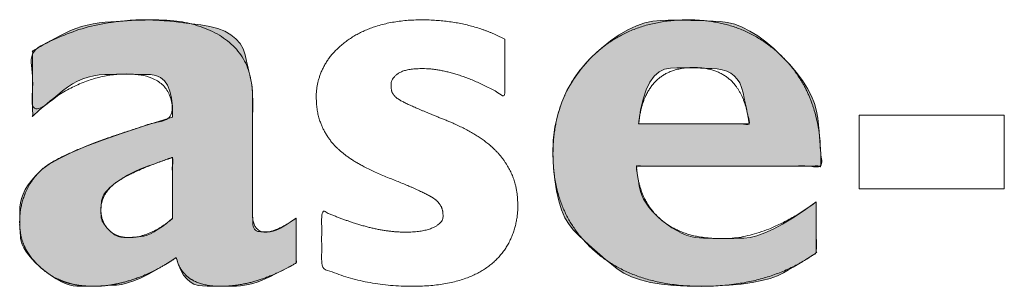
# Model space of a CAD drawing. Units: millimetres. Extents: x 161 to 449, y -366 to -163.
# Drawn here: x 229 to 230, y -327 to -327 of the extents above; entities that cross this region are included whole.
import ezdxf

# ---------------------------------------------------------------- set-up
doc = ezdxf.new("R2010")
doc.units = ezdxf.units.MM
doc.layers.add('LAGER_1', color=7, linetype='Continuous', lineweight=18)
doc.layers.add('一般', color=7, linetype='Continuous', lineweight=5)

# ---------------------------------------------------------------- blocks, each defined once
blk = doc.blocks.new('グループ-3-1')
at = {"layer": 'LAGER_1', "linetype": 'Continuous', "lineweight": 0}
h = blk.add_hatch(color=7, dxfattribs=at)
h.paths.add_polyline_path([(-382.6685, -318.9858), (-382.6739, -318.9858), (-382.6783, -318.9858), (-382.6822, -318.9859), (-382.6861, -318.986), (-382.6902, -318.9862), (-382.6943, -318.9863), (-382.6986, -318.9864), (-382.7029, -318.9866), (-382.7074, -318.9868), (-382.7119, -318.987), (-382.7181, -318.9873), (-382.7277, -318.988), (-382.7406, -318.9889), (-382.7568, -318.9902), (-382.7764, -318.9917), (-382.7993, -318.9935), (-382.8255, -318.9956), (-382.855, -318.9981), (-382.8859, -319.0014), (-382.9162, -319.0062), (-382.9459, -319.0126), (-382.9751, -319.0204), (-383.0037, -319.0298), (-383.0318, -319.0406), (-383.0592, -319.053), (-383.0861, -319.0669), (-383.1114, -319.0808), (-383.1338, -319.0932), (-383.1536, -319.1041), (-383.1705, -319.1136), (-383.1848, -319.1215), (-383.1962, -319.1279), (-383.2049, -319.1328), (-383.2109, -319.1363), (-383.2152, -319.1388), (-383.2187, -319.1409), (-383.2216, -319.1428), (-383.2239, -319.1442), (-383.2254, -319.1453), (-383.2263, -319.1461), (-383.2266, -319.1465), (-383.2261, -319.1466), (-383.2254, -319.1466), (-383.2248, -319.147), (-383.2243, -319.1478), (-383.224, -319.1488), (-383.2237, -319.1502), (-383.2236, -319.152), (-383.2236, -319.154), (-383.2238, -319.1564), (-383.224, -319.1593), (-383.2241, -319.1628), (-383.2242, -319.1668), (-383.2243, -319.1714), (-383.2243, -319.1766), (-383.2244, -319.1824), (-383.2243, -319.1888), (-383.2242, -319.1957), (-383.2242, -319.2029), (-383.2241, -319.2101), (-383.224, -319.2173), (-383.224, -319.2244), (-383.2239, -319.2315), (-383.2239, -319.2386), (-383.2239, -319.2457), (-383.2239, -319.276), (-383.2239, -319.2848), (-383.2239, -319.3041), (-383.2239, -319.3145), (-383.2239, -319.3477), (-383.2239, -319.3587), (-383.2239, -319.3695), (-383.2239, -319.3803), (-383.2239, -319.391), (-383.224, -319.4016), (-383.224, -319.4122), (-383.224, -319.4221), (-383.224, -319.4311), (-383.224, -319.439), (-383.224, -319.4459), (-383.2239, -319.4519), (-383.2238, -319.4568), (-383.2237, -319.4607), (-383.2236, -319.4636), (-383.2235, -319.4659), (-383.2236, -319.468), (-383.2237, -319.4699), (-383.2239, -319.4717), (-383.2242, -319.4733), (-383.2246, -319.4748), (-383.2252, -319.476), (-383.2258, -319.4771), (-383.2262, -319.4778), (-383.226, -319.4779), (-383.2252, -319.4774), (-383.2239, -319.4763), (-383.222, -319.4746), (-383.2195, -319.4723), (-383.2164, -319.4694), (-383.2128, -319.4659), (-383.2089, -319.4622), (-383.2051, -319.4586), (-383.2014, -319.4551), (-383.1978, -319.4518), (-383.1943, -319.4486), (-383.1908, -319.4455), (-383.1875, -319.4425), (-383.1843, -319.4397), (-383.1797, -319.4359), (-383.1725, -319.4298), (-383.1625, -319.4216), (-383.1498, -319.4112), (-383.1344, -319.3985), (-383.1163, -319.3837), (-383.0955, -319.3667), (-383.0719, -319.3475), (-383.0467, -319.3285), (-383.0211, -319.3119), (-382.9949, -319.2977), (-382.9682, -319.286), (-382.9409, -319.2768), (-382.9132, -319.27), (-382.8849, -319.2657), (-382.8561, -319.2638), (-382.8271, -319.2632), (-382.7981, -319.2628), (-382.769, -319.2626), (-382.74, -319.2626), (-382.711, -319.2628), (-382.6819, -319.2632), (-382.6529, -319.2637), (-382.6239, -319.2644), (-382.5967, -319.2685), (-382.5733, -319.2789), (-382.5538, -319.2956), (-382.5379, -319.3188), (-382.5259, -319.3484), (-382.5176, -319.3843), (-382.5131, -319.4266), (-382.5124, -319.4754), (-382.5128, -319.4818), (-382.5292, -319.4867), (-382.6548, -319.5253), (-382.7676, -319.5621), (-382.8677, -319.5973), (-382.955, -319.6307), (-383.0295, -319.6623), (-383.0913, -319.6922), (-383.1403, -319.7204), (-383.1765, -319.7468), (-383.1798, -319.7499), (-383.183, -319.7529), (-383.2074, -319.7778), (-383.2286, -319.8022), (-383.2466, -319.8261), (-383.2613, -319.8496), (-383.2729, -319.8726), (-383.2813, -319.8951), (-383.2865, -319.9172), (-383.2885, -319.9388), (-383.2889, -319.9589), (-383.2892, -319.9766), (-383.2895, -319.9918), (-383.2897, -320.0046), (-383.2898, -320.015), (-383.2899, -320.0228), (-383.29, -320.0282), (-383.2899, -320.0312), (-383.2898, -320.0338), (-383.2896, -320.0379), (-383.2892, -320.0437), (-383.2887, -320.0511), (-383.2881, -320.0602), (-383.2873, -320.0708), (-383.2864, -320.0831), (-383.2853, -320.097), (-383.2828, -320.1122), (-383.2775, -320.1283), (-383.2694, -320.1452), (-383.2584, -320.163), (-383.2447, -320.1817), (-383.2281, -320.2013), (-383.2087, -320.2218), (-383.1865, -320.2432), (-383.1834, -320.246), (-383.1803, -320.2488), (-383.1539, -320.27), (-383.1287, -320.2884), (-383.1045, -320.304), (-383.0813, -320.3168), (-383.0592, -320.3269), (-383.0382, -320.3342), (-383.0182, -320.3387), (-382.9993, -320.3405), (-382.9818, -320.3408), (-382.9662, -320.341), (-382.9525, -320.3413), (-382.9407, -320.3414), (-382.9308, -320.3416), (-382.9227, -320.3416), (-382.9165, -320.3416), (-382.9122, -320.3416), (-382.9074, -320.3415), (-382.9, -320.3411), (-382.8897, -320.3406), (-382.8768, -320.3399), (-382.8611, -320.3391), (-382.8427, -320.338), (-382.8215, -320.3368), (-382.7976, -320.3354), (-382.7709, -320.332), (-382.7411, -320.3247), (-382.7084, -320.3136), (-382.6726, -320.2986), (-382.6339, -320.2797), (-382.5922, -320.257), (-382.5475, -320.2304), (-382.4998, -320.2), (-382.4935, -320.1957), (-382.4925, -320.2), (-382.482, -320.2323), (-382.4697, -320.2604), (-382.4558, -320.2843), (-382.44, -320.3039), (-382.4225, -320.3192), (-382.4033, -320.3304), (-382.3823, -320.3372), (-382.3596, -320.3398), (-382.3363, -320.3403), (-382.3134, -320.3406), (-382.2911, -320.3409), (-382.2692, -320.341), (-382.2479, -320.341), (-382.227, -320.3409), (-382.2067, -320.3407), (-382.1868, -320.3404), (-382.167, -320.3393), (-382.1466, -320.3367), (-382.1257, -320.3328), (-382.1044, -320.3273), (-382.0825, -320.3205), (-382.0601, -320.3122), (-382.0372, -320.3025), (-382.0137, -320.2913), (-381.9912, -320.28), (-381.9711, -320.2698), (-381.9532, -320.2607), (-381.9377, -320.2528), (-381.9245, -320.246), (-381.9137, -320.2404), (-381.9051, -320.2358), (-381.8989, -320.2324), (-381.8943, -320.2298), (-381.8903, -320.2275), (-381.887, -320.2256), (-381.8845, -320.224), (-381.8826, -320.2229), (-381.8815, -320.222), (-381.881, -320.2216), (-381.8813, -320.2215), (-381.8819, -320.2215), (-381.8823, -320.2211), (-381.8827, -320.2205), (-381.883, -320.2195), (-381.8832, -320.2183), (-381.8832, -320.2168), (-381.8832, -320.2149), (-381.8831, -320.2128), (-381.8829, -320.2101), (-381.8828, -320.2065), (-381.8827, -320.2021), (-381.8826, -320.1968), (-381.8826, -320.1906), (-381.8826, -320.1836), (-381.8827, -320.1757), (-381.8828, -320.167), (-381.8829, -320.1578), (-381.883, -320.1484), (-381.883, -320.1388), (-381.8831, -320.1292), (-381.8831, -320.1193), (-381.8831, -320.1094), (-381.8831, -320.0993), (-381.8831, -320.089), (-381.8831, -320.079), (-381.8831, -320.0694), (-381.8831, -320.0604), (-381.883, -320.052), (-381.883, -320.044), (-381.883, -320.0367), (-381.883, -320.0298), (-381.883, -320.0235), (-381.883, -320.0177), (-381.883, -320.0126), (-381.883, -320.0008), (-381.8831, -319.9981), (-381.8831, -319.9945), (-381.8861, -319.9966), (-381.9083, -320.0116), (-381.9285, -320.0247), (-381.9468, -320.0359), (-381.963, -320.0452), (-381.9773, -320.0526), (-381.9896, -320.0581), (-382, -320.0618), (-382.0083, -320.0635), (-382.0157, -320.0642), (-382.0232, -320.0647), (-382.0309, -320.065), (-382.0386, -320.0651), (-382.0464, -320.065), (-382.0543, -320.0647), (-382.0623, -320.0642), (-382.0704, -320.0635), (-382.0781, -320.0621), (-382.0848, -320.0594), (-382.0905, -320.0555), (-382.0952, -320.0504), (-382.0989, -320.0439), (-382.1016, -320.0363), (-382.1033, -320.0274), (-382.104, -320.0172), (-382.1042, -320.0071), (-382.1044, -319.9983), (-382.1046, -319.9907), (-382.1047, -319.9845), (-382.1048, -319.9796), (-382.1049, -319.9759), (-382.1049, -319.9736), (-382.1049, -319.9726), (-382.1049, -319.9711), (-382.1049, -319.9698), (-382.1049, -319.5215), (-382.1049, -319.5042), (-382.1049, -319.458), (-382.1049, -319.4454), (-382.1049, -319.4246), (-382.1049, -319.4163), (-382.1049, -319.4095), (-382.1049, -319.4038), (-382.1049, -319.3989), (-382.1049, -319.3948), (-382.1049, -319.3916), (-382.1049, -319.3893), (-382.1049, -319.3877), (-382.1048, -319.387), (-382.1048, -319.3871), (-382.1048, -319.3872), (-382.1048, -319.3863), (-382.1048, -319.3846), (-382.1049, -319.3819), (-382.105, -319.3784), (-382.1051, -319.3739), (-382.1053, -319.3685), (-382.1055, -319.3622), (-382.1057, -319.3555), (-382.106, -319.349), (-382.1064, -319.3428), (-382.1068, -319.3367), (-382.1073, -319.3309), (-382.1079, -319.3253), (-382.1085, -319.3198), (-382.1092, -319.3146), (-382.1104, -319.3078), (-382.1124, -319.2976), (-382.1153, -319.2839), (-382.1191, -319.2669), (-382.1238, -319.2464), (-382.1294, -319.2225), (-382.1358, -319.1952), (-382.1432, -319.1645), (-382.1535, -319.1338), (-382.1689, -319.1063), (-382.1894, -319.0822), (-382.215, -319.0614), (-382.2457, -319.0439), (-382.2815, -319.0297), (-382.3225, -319.0188), (-382.3685, -319.0112), (-382.4148, -319.0056), (-382.4566, -319.0008), (-382.4939, -318.9966), (-382.5267, -318.9932), (-382.555, -318.9904), (-382.5788, -318.9884), (-382.5981, -318.9871), (-382.6129, -318.9865), (-382.6249, -318.9863), (-382.6358, -318.9861), (-382.6456, -318.9859), (-382.6543, -318.9858), (-382.662, -318.9858)])
h.paths.add_polyline_path([(-382.5115, -319.6855), (-382.5114, -319.6856), (-382.5117, -319.6858), (-382.512, -319.6861), (-382.5123, -319.6865), (-382.5126, -319.687), (-382.5128, -319.6876), (-382.5129, -319.6883), (-382.513, -319.6891), (-382.5129, -319.6899), (-382.5129, -319.6908), (-382.5128, -319.6919), (-382.5127, -319.6933), (-382.5126, -319.695), (-382.5126, -319.697), (-382.5126, -319.6993), (-382.5126, -319.7018), (-382.5126, -319.7047), (-382.5126, -319.7078), (-382.5127, -319.7112), (-382.5127, -319.7148), (-382.5127, -319.7186), (-382.5128, -319.7227), (-382.5128, -319.727), (-382.5128, -319.7316), (-382.5128, -319.7364), (-382.5128, -319.9972), (-382.515, -319.9991), (-382.5396, -320.0191), (-382.5628, -320.0367), (-382.5847, -320.0517), (-382.6051, -320.0642), (-382.6241, -320.0742), (-382.6416, -320.0816), (-382.6578, -320.0866), (-382.6726, -320.089), (-382.6858, -320.09), (-382.6976, -320.091), (-382.7078, -320.0918), (-382.7165, -320.0924), (-382.7236, -320.0929), (-382.7293, -320.0933), (-382.7333, -320.0935), (-382.7359, -320.0936), (-382.7376, -320.0936), (-382.7392, -320.0937), (-382.7405, -320.0937), (-382.7417, -320.0937), (-382.7427, -320.0937), (-382.7443, -320.0937), (-382.7448, -320.0937), (-382.7452, -320.0937), (-382.7456, -320.0937), (-382.7461, -320.0936), (-382.7465, -320.0936), (-382.747, -320.0936), (-382.7475, -320.0936), (-382.7481, -320.0936), (-382.7486, -320.0936), (-382.7495, -320.0935), (-382.7511, -320.0934), (-382.7535, -320.0933), (-382.7565, -320.0931), (-382.7603, -320.0928), (-382.7648, -320.0925), (-382.77, -320.0922), (-382.7759, -320.0918), (-382.7823, -320.0908), (-382.7891, -320.0888), (-382.7962, -320.0857), (-382.8036, -320.0816), (-382.8113, -320.0764), (-382.8194, -320.0702), (-382.8278, -320.0629), (-382.8366, -320.0545), (-382.8373, -320.0537), (-382.8381, -320.0529), (-382.8466, -320.0436), (-382.854, -320.0346), (-382.8604, -320.0259), (-382.8656, -320.0176), (-382.8697, -320.0097), (-382.8727, -320.0021), (-382.8747, -319.9949), (-382.8755, -319.9881), (-382.8757, -319.9818), (-382.876, -319.9763), (-382.8762, -319.9716), (-382.8763, -319.9677), (-382.8764, -319.9645), (-382.8765, -319.9621), (-382.8766, -319.9604), (-382.8766, -319.9596), (-382.8766, -319.959), (-382.8766, -319.9568), (-382.8766, -319.9559), (-382.8766, -319.9548), (-382.8766, -319.9536), (-382.8766, -319.9524), (-382.8765, -319.9505), (-382.8763, -319.9475), (-382.876, -319.9435), (-382.8756, -319.9383), (-382.8751, -319.932), (-382.8745, -319.9247), (-382.8737, -319.9163), (-382.8729, -319.9067), (-382.871, -319.8964), (-382.867, -319.8858), (-382.861, -319.8748), (-382.853, -319.8634), (-382.843, -319.8517), (-382.8309, -319.8396), (-382.8168, -319.8272), (-382.8006, -319.8143), (-382.7991, -319.8133), (-382.7976, -319.8122), (-382.7792, -319.7998), (-382.7603, -319.7879), (-382.7408, -319.7767), (-382.7207, -319.766), (-382.7001, -319.7559), (-382.6788, -319.7464), (-382.6571, -319.7374), (-382.6347, -319.729), (-382.6133, -319.7214), (-382.5946, -319.7147), (-382.5784, -319.7089), (-382.5649, -319.7041), (-382.5539, -319.7002), (-382.5456, -319.6972), (-382.5398, -319.6952), (-382.5366, -319.694), (-382.5347, -319.6934), (-382.5328, -319.6927), (-382.5308, -319.692), (-382.5287, -319.6913), (-382.5265, -319.6905), (-382.5243, -319.6897), (-382.522, -319.6889), (-382.5196, -319.6881), (-382.5174, -319.6873), (-382.5155, -319.6866), (-382.514, -319.6861), (-382.5128, -319.6858), (-382.512, -319.6856)])
h = blk.add_hatch(color=7, dxfattribs=at)
h.paths.add_polyline_path([(-379.9513, -318.9875), (-379.9901, -318.9877), (-380.0293, -318.9882), (-380.0692, -318.9918), (-380.1102, -319.0009), (-380.1522, -319.0155), (-380.1952, -319.0358), (-380.2392, -319.0616), (-380.2842, -319.0929), (-380.3303, -319.1298), (-380.3774, -319.1723), (-380.3831, -319.178), (-380.3888, -319.1836), (-380.434, -319.2352), (-380.4731, -319.2893), (-380.5059, -319.346), (-380.5325, -319.4053), (-380.5529, -319.4672), (-380.5671, -319.5317), (-380.5751, -319.5988), (-380.5768, -319.6685), (-380.5739, -319.7366), (-380.5681, -319.7991), (-380.5594, -319.8559), (-380.5477, -319.9071), (-380.5331, -319.9527), (-380.5156, -319.9926), (-380.4951, -320.0268), (-380.4717, -320.0554), (-380.4464, -320.081), (-380.4204, -320.1063), (-380.3937, -320.1314), (-380.3663, -320.1562), (-380.3382, -320.1807), (-380.3093, -320.2049), (-380.2798, -320.2289), (-380.2495, -320.2525), (-380.216, -320.2745), (-380.1767, -320.2934), (-380.1317, -320.3093), (-380.081, -320.322), (-380.0245, -320.3316), (-379.9623, -320.3382), (-379.8944, -320.3416), (-379.8207, -320.342), (-379.7472, -320.3399), (-379.6798, -320.3359), (-379.6186, -320.3301), (-379.5634, -320.3224), (-379.5144, -320.3128), (-379.4715, -320.3013), (-379.4348, -320.288), (-379.4041, -320.2729), (-379.3781, -320.2576), (-379.355, -320.2441), (-379.335, -320.2324), (-379.318, -320.2223), (-379.3039, -320.2141), (-379.2929, -320.2075), (-379.2849, -320.2027), (-379.2799, -320.1996), (-379.2764, -320.1973), (-379.2728, -320.195), (-379.2691, -320.1926), (-379.2653, -320.19), (-379.2614, -320.1874), (-379.2574, -320.1847), (-379.2533, -320.1819), (-379.2491, -320.1791), (-379.2452, -320.1763), (-379.2419, -320.174), (-379.2393, -320.1721), (-379.2372, -320.1705), (-379.2358, -320.1694), (-379.235, -320.1686), (-379.2348, -320.1682), (-379.2352, -320.1683), (-379.2358, -320.1683), (-379.2364, -320.168), (-379.2368, -320.1674), (-379.2371, -320.1663), (-379.2373, -320.165), (-379.2374, -320.1632), (-379.2374, -320.1612), (-379.2372, -320.1587), (-379.2371, -320.1556), (-379.2369, -320.1516), (-379.2368, -320.1465), (-379.2367, -320.1405), (-379.2367, -320.1336), (-379.2367, -320.1256), (-379.2368, -320.1167), (-379.2369, -320.1069), (-379.237, -320.0964), (-379.2371, -320.0858), (-379.2372, -320.0751), (-379.2373, -320.0641), (-379.2373, -320.053), (-379.2373, -320.0418), (-379.2373, -320.0303), (-379.2373, -320.0187), (-379.2373, -320.0074), (-379.2372, -319.9966), (-379.2372, -319.9864), (-379.2372, -319.9768), (-379.2372, -319.9679), (-379.2372, -319.9381), (-379.2372, -319.9322), (-379.2372, -319.9271), (-379.2372, -319.9227), (-379.2372, -319.9118), (-379.2447, -319.9173), (-379.3036, -319.9588), (-379.3585, -319.9948), (-379.4095, -320.0254), (-379.4566, -320.0506), (-379.4997, -320.0703), (-379.5389, -320.0846), (-379.5741, -320.0934), (-379.6053, -320.0967), (-379.633, -320.0973), (-379.6572, -320.0979), (-379.6782, -320.0983), (-379.6958, -320.0986), (-379.7102, -320.0989), (-379.7211, -320.0991), (-379.7288, -320.0991), (-379.7331, -320.0991), (-379.737, -320.099), (-379.7432, -320.0988), (-379.7518, -320.0985), (-379.7629, -320.098), (-379.7763, -320.0974), (-379.7921, -320.0968), (-379.8103, -320.096), (-379.8309, -320.095), (-379.8529, -320.0928), (-379.8755, -320.088), (-379.8987, -320.0807), (-379.9224, -320.0709), (-379.9467, -320.0585), (-379.9715, -320.0436), (-379.9969, -320.0262), (-380.0228, -320.0063), (-380.0261, -320.0034), (-380.0295, -320.0006), (-380.0518, -319.9798), (-380.0716, -319.9592), (-380.0888, -319.9388), (-380.1035, -319.9185), (-380.1156, -319.8984), (-380.1252, -319.8784), (-380.1322, -319.8587), (-380.1367, -319.8391), (-380.1398, -319.8205), (-380.1425, -319.8038), (-380.1448, -319.7891), (-380.1469, -319.7762), (-380.1486, -319.7652), (-380.1499, -319.7561), (-380.151, -319.7489), (-380.1516, -319.7436), (-380.1521, -319.7396), (-380.1523, -319.7361), (-380.1523, -319.7333), (-380.1521, -319.7311), (-380.1518, -319.7295), (-380.1512, -319.7285), (-380.1504, -319.7281), (-380.1495, -319.7284), (-380.1481, -319.7289), (-380.1463, -319.7293), (-380.144, -319.7296), (-380.1412, -319.7299), (-380.1378, -319.73), (-380.134, -319.7301), (-380.1296, -319.7301), (-380.1248, -319.73), (-380.1191, -319.7299), (-380.1124, -319.7299), (-380.1046, -319.7298), (-380.0958, -319.7297), (-380.0858, -319.7297), (-380.0748, -319.7297), (-380.0627, -319.7297), (-380.0495, -319.7298), (-380.0355, -319.7298), (-380.021, -319.7298), (-380.0058, -319.7299), (-379.9901, -319.7299), (-379.9738, -319.7299), (-379.9215, -319.7299), (-379.9031, -319.7299), (-379.8844, -319.7299), (-379.8654, -319.7299), (-379.8461, -319.7299), (-379.8265, -319.7299), (-379.7661, -319.7299), (-379.7455, -319.7299), (-379.4461, -319.7299), (-379.4281, -319.7299), (-379.4106, -319.7299), (-379.3938, -319.7299), (-379.3775, -319.7299), (-379.3618, -319.7299), (-379.3466, -319.7299), (-379.3321, -319.73), (-379.3181, -319.73), (-379.3049, -319.73), (-379.2928, -319.73), (-379.2818, -319.73), (-379.2718, -319.7299), (-379.263, -319.7298), (-379.2551, -319.7297), (-379.2484, -319.7296), (-379.2427, -319.7294), (-379.2378, -319.7293), (-379.2335, -319.7293), (-379.2296, -319.7295), (-379.2263, -319.7299), (-379.2235, -319.7304), (-379.2212, -319.731), (-379.2194, -319.7318), (-379.2181, -319.7328), (-379.2172, -319.7334), (-379.2164, -319.7331), (-379.2157, -319.7319), (-379.2152, -319.7299), (-379.2148, -319.727), (-379.2145, -319.7232), (-379.2143, -319.7185), (-379.2143, -319.713), (-379.2143, -319.707), (-379.2143, -319.7008), (-379.2144, -319.6945), (-379.2145, -319.6881), (-379.2145, -319.6816), (-379.2146, -319.6749), (-379.2147, -319.6681), (-379.2148, -319.6612), (-379.2151, -319.6524), (-379.2158, -319.6399), (-379.217, -319.6236), (-379.2186, -319.6036), (-379.2207, -319.58), (-379.2232, -319.5526), (-379.2261, -319.5215), (-379.2294, -319.4867), (-379.2354, -319.4496), (-379.2461, -319.412), (-379.2617, -319.3736), (-379.2821, -319.3345), (-379.3074, -319.2948), (-379.3374, -319.2544), (-379.3722, -319.2133), (-379.4119, -319.1715), (-379.4536, -319.1319), (-379.4946, -319.0972), (-379.535, -319.0676), (-379.5746, -319.0429), (-379.6135, -319.0232), (-379.6517, -319.0085), (-379.6892, -318.9988), (-379.726, -318.9941), (-379.7626, -318.9921), (-379.7996, -318.9904), (-379.8369, -318.9891), (-379.8747, -318.9882), (-379.9128, -318.9877)])
h.paths.add_polyline_path([(-379.9157, -319.2301), (-379.8851, -319.2302), (-379.8552, -319.2307), (-379.8259, -319.2314), (-379.7972, -319.2325), (-379.7692, -319.234), (-379.7418, -319.2358), (-379.7161, -319.2394), (-379.693, -319.2463), (-379.6725, -319.2565), (-379.6547, -319.2701), (-379.6395, -319.2869), (-379.6269, -319.307), (-379.6169, -319.3305), (-379.6096, -319.3573), (-379.6039, -319.3841), (-379.599, -319.4076), (-379.5947, -319.428), (-379.5911, -319.4451), (-379.5882, -319.459), (-379.586, -319.4697), (-379.5846, -319.4771), (-379.5838, -319.4813), (-379.5833, -319.4839), (-379.5829, -319.4867), (-379.5824, -319.4895), (-379.582, -319.4925), (-379.5815, -319.4955), (-379.581, -319.4987), (-379.5805, -319.5019), (-379.5801, -319.5053), (-379.5796, -319.5084), (-379.5793, -319.5111), (-379.5791, -319.5133), (-379.579, -319.5149), (-379.579, -319.5161), (-379.5791, -319.5167), (-379.5793, -319.5169), (-379.5796, -319.5166), (-379.58, -319.516), (-379.5806, -319.5156), (-379.5813, -319.5152), (-379.5821, -319.5149), (-379.583, -319.5148), (-379.5841, -319.5147), (-379.5854, -319.5147), (-379.5868, -319.5147), (-379.5884, -319.5149), (-379.5903, -319.515), (-379.5926, -319.515), (-379.5952, -319.5151), (-379.5981, -319.5151), (-379.6014, -319.5151), (-379.605, -319.5151), (-379.6089, -319.5151), (-379.6131, -319.5151), (-379.6175, -319.515), (-379.6222, -319.515), (-379.627, -319.515), (-379.6321, -319.5149), (-379.6374, -319.5149), (-379.6429, -319.5149), (-379.6486, -319.5149), (-380.1412, -319.5149), (-380.1406, -319.5092), (-380.1308, -319.4446), (-380.1181, -319.3886), (-380.1023, -319.3411), (-380.0836, -319.3021), (-380.0618, -319.2715), (-380.0371, -319.2495), (-380.0094, -319.236), (-379.9788, -319.231), (-379.9469, -319.2304)])
at = {"layer": 'LAGER_1', "color": 7, "linetype": 'Continuous', "lineweight": 5, "flags": 128}
for points in [[(-382.6685, -318.9858), (-382.6739, -318.9858), (-382.6783, -318.9858), (-382.6822, -318.9859), (-382.6861, -318.986), (-382.6902, -318.9862), (-382.6943, -318.9863), (-382.6986, -318.9864), (-382.7029, -318.9866), (-382.7074, -318.9868), (-382.7119, -318.987), (-382.7181, -318.9873), (-382.7277, -318.988), (-382.7406, -318.9889), (-382.7568, -318.9902), (-382.7764, -318.9917), (-382.7993, -318.9935), (-382.8255, -318.9956), (-382.855, -318.9981), (-382.8859, -319.0014), (-382.9162, -319.0062), (-382.9459, -319.0126), (-382.9751, -319.0204), (-383.0037, -319.0298), (-383.0318, -319.0406), (-383.0592, -319.053), (-383.0861, -319.0669), (-383.1114, -319.0808), (-383.1338, -319.0932), (-383.1536, -319.1041), (-383.1705, -319.1136), (-383.1848, -319.1215), (-383.1962, -319.1279), (-383.2049, -319.1328), (-383.2109, -319.1363), (-383.2152, -319.1388), (-383.2187, -319.1409), (-383.2216, -319.1428), (-383.2239, -319.1442), (-383.2254, -319.1453), (-383.2263, -319.1461), (-383.2266, -319.1465), (-383.2261, -319.1466), (-383.2254, -319.1466), (-383.2248, -319.147), (-383.2243, -319.1478), (-383.224, -319.1488), (-383.2237, -319.1502), (-383.2236, -319.152), (-383.2236, -319.154), (-383.2238, -319.1564), (-383.224, -319.1593), (-383.2241, -319.1628), (-383.2242, -319.1668), (-383.2243, -319.1714), (-383.2243, -319.1766), (-383.2244, -319.1824), (-383.2243, -319.1888), (-383.2242, -319.1957), (-383.2242, -319.2029), (-383.2241, -319.2101), (-383.224, -319.2173), (-383.224, -319.2244), (-383.2239, -319.2315), (-383.2239, -319.2386), (-383.2239, -319.2457), (-383.2239, -319.276), (-383.2239, -319.2848), (-383.2239, -319.3041), (-383.2239, -319.3145), (-383.2239, -319.3477), (-383.2239, -319.3587), (-383.2239, -319.3695), (-383.2239, -319.3803), (-383.2239, -319.391), (-383.224, -319.4016), (-383.224, -319.4122), (-383.224, -319.4221), (-383.224, -319.4311), (-383.224, -319.439), (-383.224, -319.4459), (-383.2239, -319.4519), (-383.2238, -319.4568), (-383.2237, -319.4607), (-383.2236, -319.4636), (-383.2235, -319.4659), (-383.2236, -319.468), (-383.2237, -319.4699), (-383.2239, -319.4717), (-383.2242, -319.4733), (-383.2246, -319.4748), (-383.2252, -319.476), (-383.2258, -319.4771), (-383.2262, -319.4778), (-383.226, -319.4779), (-383.2252, -319.4774), (-383.2239, -319.4763), (-383.222, -319.4746), (-383.2195, -319.4723), (-383.2164, -319.4694), (-383.2128, -319.4659), (-383.2089, -319.4622), (-383.2051, -319.4586), (-383.2014, -319.4551), (-383.1978, -319.4518), (-383.1943, -319.4486), (-383.1908, -319.4455), (-383.1875, -319.4425), (-383.1843, -319.4397), (-383.1797, -319.4359), (-383.1725, -319.4298), (-383.1625, -319.4216), (-383.1498, -319.4112), (-383.1344, -319.3985), (-383.1163, -319.3837), (-383.0955, -319.3667), (-383.0719, -319.3475), (-383.0467, -319.3285), (-383.0211, -319.3119), (-382.9949, -319.2977), (-382.9682, -319.286), (-382.9409, -319.2768), (-382.9132, -319.27), (-382.8849, -319.2657), (-382.8561, -319.2638), (-382.8271, -319.2632), (-382.7981, -319.2628), (-382.769, -319.2626), (-382.74, -319.2626), (-382.711, -319.2628), (-382.6819, -319.2632), (-382.6529, -319.2637), (-382.6239, -319.2644), (-382.5967, -319.2685), (-382.5733, -319.2789), (-382.5538, -319.2956), (-382.5379, -319.3188), (-382.5259, -319.3484), (-382.5176, -319.3843), (-382.5131, -319.4266), (-382.5124, -319.4754), (-382.5128, -319.4818), (-382.5292, -319.4867), (-382.6548, -319.5253), (-382.7676, -319.5621), (-382.8677, -319.5973), (-382.955, -319.6307), (-383.0295, -319.6623), (-383.0913, -319.6922), (-383.1403, -319.7204), (-383.1765, -319.7468), (-383.1798, -319.7499), (-383.183, -319.7529), (-383.2074, -319.7778), (-383.2286, -319.8022), (-383.2466, -319.8261), (-383.2613, -319.8496), (-383.2729, -319.8726), (-383.2813, -319.8951), (-383.2865, -319.9172), (-383.2885, -319.9388), (-383.2889, -319.9589), (-383.2892, -319.9766), (-383.2895, -319.9918), (-383.2897, -320.0046), (-383.2898, -320.015), (-383.2899, -320.0228), (-383.29, -320.0282), (-383.2899, -320.0312), (-383.2898, -320.0338), (-383.2896, -320.0379), (-383.2892, -320.0437), (-383.2887, -320.0511), (-383.2881, -320.0602), (-383.2873, -320.0708), (-383.2864, -320.0831), (-383.2853, -320.097), (-383.2828, -320.1122), (-383.2775, -320.1283), (-383.2694, -320.1452), (-383.2584, -320.163), (-383.2447, -320.1817), (-383.2281, -320.2013), (-383.2087, -320.2218), (-383.1865, -320.2432), (-383.1834, -320.246), (-383.1803, -320.2488), (-383.1539, -320.27), (-383.1287, -320.2884), (-383.1045, -320.304), (-383.0813, -320.3168), (-383.0592, -320.3269), (-383.0382, -320.3342), (-383.0182, -320.3387), (-382.9993, -320.3405), (-382.9818, -320.3408), (-382.9662, -320.341), (-382.9525, -320.3413), (-382.9407, -320.3414), (-382.9308, -320.3416), (-382.9227, -320.3416), (-382.9165, -320.3416), (-382.9122, -320.3416), (-382.9074, -320.3415), (-382.9, -320.3411), (-382.8897, -320.3406), (-382.8768, -320.3399), (-382.8611, -320.3391), (-382.8427, -320.338), (-382.8215, -320.3368), (-382.7976, -320.3354), (-382.7709, -320.332), (-382.7411, -320.3247), (-382.7084, -320.3136), (-382.6726, -320.2986), (-382.6339, -320.2797), (-382.5922, -320.257), (-382.5475, -320.2304), (-382.4998, -320.2), (-382.4935, -320.1957), (-382.4925, -320.2), (-382.482, -320.2323), (-382.4697, -320.2604), (-382.4558, -320.2843), (-382.44, -320.3039), (-382.4225, -320.3192), (-382.4033, -320.3304), (-382.3823, -320.3372), (-382.3596, -320.3398), (-382.3363, -320.3403), (-382.3134, -320.3406), (-382.2911, -320.3409), (-382.2692, -320.341), (-382.2479, -320.341), (-382.227, -320.3409), (-382.2067, -320.3407), (-382.1868, -320.3404), (-382.167, -320.3393), (-382.1466, -320.3367), (-382.1257, -320.3328), (-382.1044, -320.3273), (-382.0825, -320.3205), (-382.0601, -320.3122), (-382.0372, -320.3025), (-382.0137, -320.2913), (-381.9912, -320.28), (-381.9711, -320.2698), (-381.9532, -320.2607), (-381.9377, -320.2528), (-381.9245, -320.246), (-381.9137, -320.2404), (-381.9051, -320.2358), (-381.8989, -320.2324), (-381.8943, -320.2298), (-381.8903, -320.2275), (-381.887, -320.2256), (-381.8845, -320.224), (-381.8826, -320.2229), (-381.8815, -320.222), (-381.881, -320.2216), (-381.8813, -320.2215), (-381.8819, -320.2215), (-381.8823, -320.2211), (-381.8827, -320.2205), (-381.883, -320.2195), (-381.8832, -320.2183), (-381.8832, -320.2168), (-381.8832, -320.2149), (-381.8831, -320.2128), (-381.8829, -320.2101), (-381.8828, -320.2065), (-381.8827, -320.2021), (-381.8826, -320.1968), (-381.8826, -320.1906), (-381.8826, -320.1836), (-381.8827, -320.1757), (-381.8828, -320.167), (-381.8829, -320.1578), (-381.883, -320.1484), (-381.883, -320.1388), (-381.8831, -320.1292), (-381.8831, -320.1193), (-381.8831, -320.1094), (-381.8831, -320.0993), (-381.8831, -320.089), (-381.8831, -320.079), (-381.8831, -320.0694), (-381.8831, -320.0604), (-381.883, -320.052), (-381.883, -320.044), (-381.883, -320.0367), (-381.883, -320.0298), (-381.883, -320.0235), (-381.883, -320.0177), (-381.883, -320.0126), (-381.883, -320.0008), (-381.8831, -319.9981), (-381.8831, -319.9945), (-381.8861, -319.9966), (-381.9083, -320.0116), (-381.9285, -320.0247), (-381.9468, -320.0359), (-381.963, -320.0452), (-381.9773, -320.0526), (-381.9896, -320.0581), (-382, -320.0618), (-382.0083, -320.0635), (-382.0157, -320.0642), (-382.0232, -320.0647), (-382.0309, -320.065), (-382.0386, -320.0651), (-382.0464, -320.065), (-382.0543, -320.0647), (-382.0623, -320.0642), (-382.0704, -320.0635), (-382.0781, -320.0621), (-382.0848, -320.0594), (-382.0905, -320.0555), (-382.0952, -320.0504), (-382.0989, -320.0439), (-382.1016, -320.0363), (-382.1033, -320.0274), (-382.104, -320.0172), (-382.1042, -320.0071), (-382.1044, -319.9983), (-382.1046, -319.9907), (-382.1047, -319.9845), (-382.1048, -319.9796), (-382.1049, -319.9759), (-382.1049, -319.9736), (-382.1049, -319.9726), (-382.1049, -319.9711), (-382.1049, -319.9698), (-382.1049, -319.5215), (-382.1049, -319.5042), (-382.1049, -319.458), (-382.1049, -319.4454), (-382.1049, -319.4246), (-382.1049, -319.4163), (-382.1049, -319.4095), (-382.1049, -319.4038), (-382.1049, -319.3989), (-382.1049, -319.3948), (-382.1049, -319.3916), (-382.1049, -319.3893), (-382.1049, -319.3877), (-382.1048, -319.387), (-382.1048, -319.3871), (-382.1048, -319.3872), (-382.1048, -319.3863), (-382.1048, -319.3846), (-382.1049, -319.3819), (-382.105, -319.3784), (-382.1051, -319.3739), (-382.1053, -319.3685), (-382.1055, -319.3622), (-382.1057, -319.3555), (-382.106, -319.349), (-382.1064, -319.3428), (-382.1068, -319.3367), (-382.1073, -319.3309), (-382.1079, -319.3253), (-382.1085, -319.3198), (-382.1092, -319.3146), (-382.1104, -319.3078), (-382.1124, -319.2976), (-382.1153, -319.2839), (-382.1191, -319.2669), (-382.1238, -319.2464), (-382.1294, -319.2225), (-382.1358, -319.1952), (-382.1432, -319.1645), (-382.1535, -319.1338), (-382.1689, -319.1063), (-382.1894, -319.0822), (-382.215, -319.0614), (-382.2457, -319.0439), (-382.2815, -319.0297), (-382.3225, -319.0188), (-382.3685, -319.0112), (-382.4148, -319.0056), (-382.4566, -319.0008), (-382.4939, -318.9966), (-382.5267, -318.9932), (-382.555, -318.9904), (-382.5788, -318.9884), (-382.5981, -318.9871), (-382.6129, -318.9865), (-382.6249, -318.9863), (-382.6358, -318.9861), (-382.6456, -318.9859), (-382.6543, -318.9858), (-382.662, -318.9858)], [(-379.9513, -318.9875), (-379.9901, -318.9877), (-380.0293, -318.9882), (-380.0692, -318.9918), (-380.1102, -319.0009), (-380.1522, -319.0155), (-380.1952, -319.0358), (-380.2392, -319.0616), (-380.2842, -319.0929), (-380.3303, -319.1298), (-380.3774, -319.1723), (-380.3831, -319.178), (-380.3888, -319.1836), (-380.434, -319.2352), (-380.4731, -319.2893), (-380.5059, -319.346), (-380.5325, -319.4053), (-380.5529, -319.4672), (-380.5671, -319.5317), (-380.5751, -319.5988), (-380.5768, -319.6685), (-380.5739, -319.7366), (-380.5681, -319.7991), (-380.5594, -319.8559), (-380.5477, -319.9071), (-380.5331, -319.9527), (-380.5156, -319.9926), (-380.4951, -320.0268), (-380.4717, -320.0554), (-380.4464, -320.081), (-380.4204, -320.1063), (-380.3937, -320.1314), (-380.3663, -320.1562), (-380.3382, -320.1807), (-380.3093, -320.2049), (-380.2798, -320.2289), (-380.2495, -320.2525), (-380.216, -320.2745), (-380.1767, -320.2934), (-380.1317, -320.3093), (-380.081, -320.322), (-380.0245, -320.3316), (-379.9623, -320.3382), (-379.8944, -320.3416), (-379.8207, -320.342), (-379.7472, -320.3399), (-379.6798, -320.3359), (-379.6186, -320.3301), (-379.5634, -320.3224), (-379.5144, -320.3128), (-379.4715, -320.3013), (-379.4348, -320.288), (-379.4041, -320.2729), (-379.3781, -320.2576), (-379.355, -320.2441), (-379.335, -320.2324), (-379.318, -320.2223), (-379.3039, -320.2141), (-379.2929, -320.2075), (-379.2849, -320.2027), (-379.2799, -320.1996), (-379.2764, -320.1973), (-379.2728, -320.195), (-379.2691, -320.1926), (-379.2653, -320.19), (-379.2614, -320.1874), (-379.2574, -320.1847), (-379.2533, -320.1819), (-379.2491, -320.1791), (-379.2452, -320.1763), (-379.2419, -320.174), (-379.2393, -320.1721), (-379.2372, -320.1705), (-379.2358, -320.1694), (-379.235, -320.1686), (-379.2348, -320.1682), (-379.2352, -320.1683), (-379.2358, -320.1683), (-379.2364, -320.168), (-379.2368, -320.1674), (-379.2371, -320.1663), (-379.2373, -320.165), (-379.2374, -320.1632), (-379.2374, -320.1612), (-379.2372, -320.1587), (-379.2371, -320.1556), (-379.2369, -320.1516), (-379.2368, -320.1465), (-379.2367, -320.1405), (-379.2367, -320.1336), (-379.2367, -320.1256), (-379.2368, -320.1167), (-379.2369, -320.1069), (-379.237, -320.0964), (-379.2371, -320.0858), (-379.2372, -320.0751), (-379.2373, -320.0641), (-379.2373, -320.053), (-379.2373, -320.0418), (-379.2373, -320.0303), (-379.2373, -320.0187), (-379.2373, -320.0074), (-379.2372, -319.9966), (-379.2372, -319.9864), (-379.2372, -319.9768), (-379.2372, -319.9679), (-379.2372, -319.9381), (-379.2372, -319.9322), (-379.2372, -319.9271), (-379.2372, -319.9227), (-379.2372, -319.9118), (-379.2447, -319.9173), (-379.3036, -319.9588), (-379.3585, -319.9948), (-379.4095, -320.0254), (-379.4566, -320.0506), (-379.4997, -320.0703), (-379.5389, -320.0846), (-379.5741, -320.0934), (-379.6053, -320.0967), (-379.633, -320.0973), (-379.6572, -320.0979), (-379.6782, -320.0983), (-379.6958, -320.0986), (-379.7102, -320.0989), (-379.7211, -320.0991), (-379.7288, -320.0991), (-379.7331, -320.0991), (-379.737, -320.099), (-379.7432, -320.0988), (-379.7518, -320.0985), (-379.7629, -320.098), (-379.7763, -320.0974), (-379.7921, -320.0968), (-379.8103, -320.096), (-379.8309, -320.095), (-379.8529, -320.0928), (-379.8755, -320.088), (-379.8987, -320.0807), (-379.9224, -320.0709), (-379.9467, -320.0585), (-379.9715, -320.0436), (-379.9969, -320.0262), (-380.0228, -320.0063), (-380.0261, -320.0034), (-380.0295, -320.0006), (-380.0518, -319.9798), (-380.0716, -319.9592), (-380.0888, -319.9388), (-380.1035, -319.9185), (-380.1156, -319.8984), (-380.1252, -319.8784), (-380.1322, -319.8587), (-380.1367, -319.8391), (-380.1398, -319.8205), (-380.1425, -319.8038), (-380.1448, -319.7891), (-380.1469, -319.7762), (-380.1486, -319.7652), (-380.1499, -319.7561), (-380.151, -319.7489), (-380.1516, -319.7436), (-380.1521, -319.7396), (-380.1523, -319.7361), (-380.1523, -319.7333), (-380.1521, -319.7311), (-380.1518, -319.7295), (-380.1512, -319.7285), (-380.1504, -319.7281), (-380.1495, -319.7284), (-380.1481, -319.7289), (-380.1463, -319.7293), (-380.144, -319.7296), (-380.1412, -319.7299), (-380.1378, -319.73), (-380.134, -319.7301), (-380.1296, -319.7301), (-380.1248, -319.73), (-380.1191, -319.7299), (-380.1124, -319.7299), (-380.1046, -319.7298), (-380.0958, -319.7297), (-380.0858, -319.7297), (-380.0748, -319.7297), (-380.0627, -319.7297), (-380.0495, -319.7298), (-380.0355, -319.7298), (-380.021, -319.7298), (-380.0058, -319.7299), (-379.9901, -319.7299), (-379.9738, -319.7299), (-379.9215, -319.7299), (-379.9031, -319.7299), (-379.8844, -319.7299), (-379.8654, -319.7299), (-379.8461, -319.7299), (-379.8265, -319.7299), (-379.7661, -319.7299), (-379.7455, -319.7299), (-379.4461, -319.7299), (-379.4281, -319.7299), (-379.4106, -319.7299), (-379.3938, -319.7299), (-379.3775, -319.7299), (-379.3618, -319.7299), (-379.3466, -319.7299), (-379.3321, -319.73), (-379.3181, -319.73), (-379.3049, -319.73), (-379.2928, -319.73), (-379.2818, -319.73), (-379.2718, -319.7299), (-379.263, -319.7298), (-379.2551, -319.7297), (-379.2484, -319.7296), (-379.2427, -319.7294), (-379.2378, -319.7293), (-379.2335, -319.7293), (-379.2296, -319.7295), (-379.2263, -319.7299), (-379.2235, -319.7304), (-379.2212, -319.731), (-379.2194, -319.7318), (-379.2181, -319.7328), (-379.2172, -319.7334), (-379.2164, -319.7331), (-379.2157, -319.7319), (-379.2152, -319.7299), (-379.2148, -319.727), (-379.2145, -319.7232), (-379.2143, -319.7185), (-379.2143, -319.713), (-379.2143, -319.707), (-379.2143, -319.7008), (-379.2144, -319.6945), (-379.2145, -319.6881), (-379.2145, -319.6816), (-379.2146, -319.6749), (-379.2147, -319.6681), (-379.2148, -319.6612), (-379.2151, -319.6524), (-379.2158, -319.6399), (-379.217, -319.6236), (-379.2186, -319.6036), (-379.2207, -319.58), (-379.2232, -319.5526), (-379.2261, -319.5215), (-379.2294, -319.4867), (-379.2354, -319.4496), (-379.2461, -319.412), (-379.2617, -319.3736), (-379.2821, -319.3345), (-379.3074, -319.2948), (-379.3374, -319.2544), (-379.3722, -319.2133), (-379.4119, -319.1715), (-379.4536, -319.1319), (-379.4946, -319.0972), (-379.535, -319.0676), (-379.5746, -319.0429), (-379.6135, -319.0232), (-379.6517, -319.0085), (-379.6892, -318.9988), (-379.726, -318.9941), (-379.7626, -318.9921), (-379.7996, -318.9904), (-379.8369, -318.9891), (-379.8747, -318.9882), (-379.9128, -318.9877)], [(-379.9157, -319.2301), (-379.8851, -319.2302), (-379.8552, -319.2307), (-379.8259, -319.2314), (-379.7972, -319.2325), (-379.7692, -319.234), (-379.7418, -319.2358), (-379.7161, -319.2394), (-379.693, -319.2463), (-379.6725, -319.2565), (-379.6547, -319.2701), (-379.6395, -319.2869), (-379.6269, -319.307), (-379.6169, -319.3305), (-379.6096, -319.3573), (-379.6039, -319.3841), (-379.599, -319.4076), (-379.5947, -319.428), (-379.5911, -319.4451), (-379.5882, -319.459), (-379.586, -319.4697), (-379.5846, -319.4771), (-379.5838, -319.4813), (-379.5833, -319.4839), (-379.5829, -319.4867), (-379.5824, -319.4895), (-379.582, -319.4925), (-379.5815, -319.4955), (-379.581, -319.4987), (-379.5805, -319.5019), (-379.5801, -319.5053), (-379.5796, -319.5084), (-379.5793, -319.5111), (-379.5791, -319.5133), (-379.579, -319.5149), (-379.579, -319.5161), (-379.5791, -319.5167), (-379.5793, -319.5169), (-379.5796, -319.5166), (-379.58, -319.516), (-379.5806, -319.5156), (-379.5813, -319.5152), (-379.5821, -319.5149), (-379.583, -319.5148), (-379.5841, -319.5147), (-379.5854, -319.5147), (-379.5868, -319.5147), (-379.5884, -319.5149), (-379.5903, -319.515), (-379.5926, -319.515), (-379.5952, -319.5151), (-379.5981, -319.5151), (-379.6014, -319.5151), (-379.605, -319.5151), (-379.6089, -319.5151), (-379.6131, -319.5151), (-379.6175, -319.515), (-379.6222, -319.515), (-379.627, -319.515), (-379.6321, -319.5149), (-379.6374, -319.5149), (-379.6429, -319.5149), (-379.6486, -319.5149), (-380.1412, -319.5149), (-380.1406, -319.5092), (-380.1308, -319.4446), (-380.1181, -319.3886), (-380.1023, -319.3411), (-380.0836, -319.3021), (-380.0618, -319.2715), (-380.0371, -319.2495), (-380.0094, -319.236), (-379.9788, -319.231), (-379.9469, -319.2304)], [(-378.2809, -319.4708), (-378.2809, -319.8456), (-378.2809, -319.8456), (-379.0195, -319.8456), (-379.0195, -319.8456), (-379.0195, -319.4708), (-379.0195, -319.4708), (-378.2809, -319.4708)], [(-382.5115, -319.6855), (-382.5114, -319.6856), (-382.5117, -319.6858), (-382.512, -319.6861), (-382.5123, -319.6865), (-382.5126, -319.687), (-382.5128, -319.6876), (-382.5129, -319.6883), (-382.513, -319.6891), (-382.5129, -319.6899), (-382.5129, -319.6908), (-382.5128, -319.6919), (-382.5127, -319.6933), (-382.5126, -319.695), (-382.5126, -319.697), (-382.5126, -319.6993), (-382.5126, -319.7018), (-382.5126, -319.7047), (-382.5126, -319.7078), (-382.5127, -319.7112), (-382.5127, -319.7148), (-382.5127, -319.7186), (-382.5128, -319.7227), (-382.5128, -319.727), (-382.5128, -319.7316), (-382.5128, -319.7364), (-382.5128, -319.9972), (-382.515, -319.9991), (-382.5396, -320.0191), (-382.5628, -320.0367), (-382.5847, -320.0517), (-382.6051, -320.0642), (-382.6241, -320.0742), (-382.6416, -320.0816), (-382.6578, -320.0866), (-382.6726, -320.089), (-382.6858, -320.09), (-382.6976, -320.091), (-382.7078, -320.0918), (-382.7165, -320.0924), (-382.7236, -320.0929), (-382.7293, -320.0933), (-382.7333, -320.0935), (-382.7359, -320.0936), (-382.7376, -320.0936), (-382.7392, -320.0937), (-382.7405, -320.0937), (-382.7417, -320.0937), (-382.7427, -320.0937), (-382.7443, -320.0937), (-382.7448, -320.0937), (-382.7452, -320.0937), (-382.7456, -320.0937), (-382.7461, -320.0936), (-382.7465, -320.0936), (-382.747, -320.0936), (-382.7475, -320.0936), (-382.7481, -320.0936), (-382.7486, -320.0936), (-382.7495, -320.0935), (-382.7511, -320.0934), (-382.7535, -320.0933), (-382.7565, -320.0931), (-382.7603, -320.0928), (-382.7648, -320.0925), (-382.77, -320.0922), (-382.7759, -320.0918), (-382.7823, -320.0908), (-382.7891, -320.0888), (-382.7962, -320.0857), (-382.8036, -320.0816), (-382.8113, -320.0764), (-382.8194, -320.0702), (-382.8278, -320.0629), (-382.8366, -320.0545), (-382.8373, -320.0537), (-382.8381, -320.0529), (-382.8466, -320.0436), (-382.854, -320.0346), (-382.8604, -320.0259), (-382.8656, -320.0176), (-382.8697, -320.0097), (-382.8727, -320.0021), (-382.8747, -319.9949), (-382.8755, -319.9881), (-382.8757, -319.9818), (-382.876, -319.9763), (-382.8762, -319.9716), (-382.8763, -319.9677), (-382.8764, -319.9645), (-382.8765, -319.9621), (-382.8766, -319.9604), (-382.8766, -319.9596), (-382.8766, -319.959), (-382.8766, -319.9568), (-382.8766, -319.9559), (-382.8766, -319.9548), (-382.8766, -319.9536), (-382.8766, -319.9524), (-382.8765, -319.9505), (-382.8763, -319.9475), (-382.876, -319.9435), (-382.8756, -319.9383), (-382.8751, -319.932), (-382.8745, -319.9247), (-382.8737, -319.9163), (-382.8729, -319.9067), (-382.871, -319.8964), (-382.867, -319.8858), (-382.861, -319.8748), (-382.853, -319.8634), (-382.843, -319.8517), (-382.8309, -319.8396), (-382.8168, -319.8272), (-382.8006, -319.8143), (-382.7991, -319.8133), (-382.7976, -319.8122), (-382.7792, -319.7998), (-382.7603, -319.7879), (-382.7408, -319.7767), (-382.7207, -319.766), (-382.7001, -319.7559), (-382.6788, -319.7464), (-382.6571, -319.7374), (-382.6347, -319.729), (-382.6133, -319.7214), (-382.5946, -319.7147), (-382.5784, -319.7089), (-382.5649, -319.7041), (-382.5539, -319.7002), (-382.5456, -319.6972), (-382.5398, -319.6952), (-382.5366, -319.694), (-382.5347, -319.6934), (-382.5328, -319.6927), (-382.5308, -319.692), (-382.5287, -319.6913), (-382.5265, -319.6905), (-382.5243, -319.6897), (-382.522, -319.6889), (-382.5196, -319.6881), (-382.5174, -319.6873), (-382.5155, -319.6866), (-382.514, -319.6861), (-382.5128, -319.6858), (-382.512, -319.6856)]]:
    blk.add_lwpolyline(points, close=True, dxfattribs=at)
at = {"layer": 'LAGER_1', "color": 7, "linetype": 'Continuous', "lineweight": 5}
for points, knots in [([(-381.883, -319.9945), (-381.883, -320.1088), (-381.883, -320.2232), (-381.9851, -320.2826), (-382.1763, -320.3417), (-382.3616, -320.3417), (-382.4757, -320.269), (-382.4935, -320.1957), (-382.6009, -320.269), (-382.8163, -320.3417), (-383.0005, -320.3417), (-383.13, -320.294), (-383.1834, -320.246), (-383.2368, -320.1984), (-383.29, -320.087), (-383.29, -319.9387), (-383.2349, -319.8021), (-383.1798, -319.7499), (-383.1247, -319.6982), (-382.7913, -319.564), (-382.5128, -319.4818), (-382.506, -319.3718), (-382.6199, -319.2613), (-382.8718, -319.2613), (-383.1135, -319.3688), (-383.2239, -319.4763), (-383.2239, -319.3103), (-383.2239, -319.1442), (-383.0952, -319.0651), (-382.8124, -318.9857), (-382.3816, -318.9857), (-382.1049, -319.184), (-382.1049, -319.6785), (-382.1049, -320.0206), (-382.0712, -320.0661), (-382.0119, -320.0661), (-381.9347, -320.0306), (-381.883, -319.9945)], [0, 0, 0, 0.032857, 0.032857, 0.066783, 0.10071, 0.134636, 0.168563, 0.168563, 0.226986, 0.285408, 0.343831, 0.402254, 0.402254, 0.460396, 0.518538, 0.576681, 0.634823, 0.634823, 0.692622, 0.750421, 0.750421, 0.77237, 0.79432, 0.81627, 0.83822, 0.83822, 0.861883, 0.861883, 0.883404, 0.904925, 0.926446, 0.947967, 0.980221, 0.985166, 0.99011, 0.995055, 1, 1, 1]), ([(-380.822, -319.0836), (-380.822, -319.2303), (-380.822, -319.3771), (-380.9385, -319.3058), (-381.1545, -319.2338), (-381.3274, -319.2338), (-381.4007, -319.2834), (-381.4007, -319.3459), (-381.3857, -319.3716), (-381.3559, -319.3964), (-381.2374, -319.4501), (-381.1341, -319.4915), (-381.0305, -319.5323), (-380.8842, -319.6272), (-380.8414, -319.681), (-380.7987, -319.7352), (-380.7558, -319.8532), (-380.7558, -320.0191), (-380.8248, -320.1762), (-380.9628, -320.2868), (-381.1594, -320.3417), (-381.4183, -320.3417), (-381.6514, -320.294), (-381.7535, -320.246), (-381.7535, -320.1009), (-381.7535, -319.9559), (-381.6285, -320.0112), (-381.4187, -320.0661), (-381.2353, -320.0661), (-381.1361, -320.0193), (-381.1361, -319.9536), (-381.1542, -319.9194), (-381.1722, -319.9028), (-381.1901, -319.8868), (-381.3128, -319.8291), (-381.5219, -319.7464), (-381.6651, -319.6556), (-381.7039, -319.6065), (-381.7424, -319.5575), (-381.7811, -319.4481), (-381.7811, -319.299), (-381.7071, -319.1539), (-381.6329, -319.098), (-381.5589, -319.042), (-381.3636, -318.9857), (-381.1259, -318.9857), (-380.9157, -319.0347), (-380.822, -319.0836)], [0, 0, 0, 0.025589, 0.025589, 0.049411, 0.073232, 0.097053, 0.120874, 0.144695, 0.168517, 0.192216, 0.215916, 0.215916, 0.239626, 0.263336, 0.263336, 0.287186, 0.311035, 0.334885, 0.358735, 0.382585, 0.406435, 0.430285, 0.454135, 0.454135, 0.484798, 0.484798, 0.513707, 0.542615, 0.571523, 0.600431, 0.629339, 0.658248, 0.658248, 0.686745, 0.715242, 0.74377, 0.772297, 0.772297, 0.800752, 0.829207, 0.857662, 0.886116, 0.886116, 0.914587, 0.943058, 0.971529, 1, 1, 1]), ([(-379.2372, -319.9118), (-379.2372, -320.0411), (-379.2372, -320.1705), (-379.3548, -320.256), (-379.6461, -320.3417), (-379.9921, -320.3417), (-380.2674, -320.2497), (-380.4736, -320.0652), (-380.5767, -319.8207), (-380.5767, -319.5195), (-380.4799, -319.2741), (-380.3831, -319.178), (-380.2864, -319.0819), (-380.0397, -318.9857), (-379.7391, -318.9857), (-379.4921, -319.087), (-379.2993, -319.2896), (-379.209, -319.5604), (-379.2152, -319.7299), (-379.6837, -319.7299), (-380.1522, -319.7299), (-380.146, -319.8188), (-380.083, -319.9556), (-380.0261, -320.0034), (-379.9696, -320.0515), (-379.8172, -320.0992), (-379.6061, -320.0992), (-379.3638, -320.0058), (-379.2372, -319.9118)], [0, 0, 0, 0.042806, 0.042806, 0.090913, 0.139019, 0.187126, 0.235232, 0.283339, 0.331445, 0.379552, 0.427658, 0.427658, 0.4757, 0.523742, 0.571784, 0.619826, 0.667867, 0.715909, 0.715909, 0.848619, 0.848619, 0.873856, 0.899093, 0.899093, 0.92432, 0.949547, 0.974773, 1, 1, 1]), ([(-380.1412, -319.5149), (-379.8601, -319.5149), (-379.579, -319.5149), (-379.5955, -319.3718), (-379.7361, -319.2283), (-379.9857, -319.2283), (-380.1262, -319.3718), (-380.1412, -319.5149)], [0, 0, 0, 0.327835, 0.327835, 0.495877, 0.663918, 0.831959, 1, 1, 1]), ([(-382.5128, -319.9972), (-382.5128, -319.8415), (-382.5128, -319.6858), (-382.6171, -319.7214), (-382.7602, -319.7853), (-382.7991, -319.8132), (-382.8379, -319.8417), (-382.8766, -319.9138), (-382.8766, -319.9852), (-382.857, -320.0336), (-382.8178, -320.0739), (-382.7703, -320.0937), (-382.6836, -320.0937), (-382.5689, -320.0453), (-382.5128, -319.9972)], [0, 0, 0, 0.123603, 0.123603, 0.211064, 0.298526, 0.298526, 0.38635, 0.474175, 0.562, 0.649825, 0.737369, 0.824912, 0.912456, 1, 1, 1])]:
    blk.add_open_spline(points, degree=2, knots=knots, dxfattribs=at)

msp = doc.modelspace()

# ---------------------------------------------------------------- block references
at = {"layer": '一般', "color": 7, "xscale": 0.2, "yscale": 0.2, "zscale": 0.2}
msp.add_blockref('グループ-3-1', (305.5817, -263.1664), dxfattribs=at)

doc.saveas('drawing.dxf')
